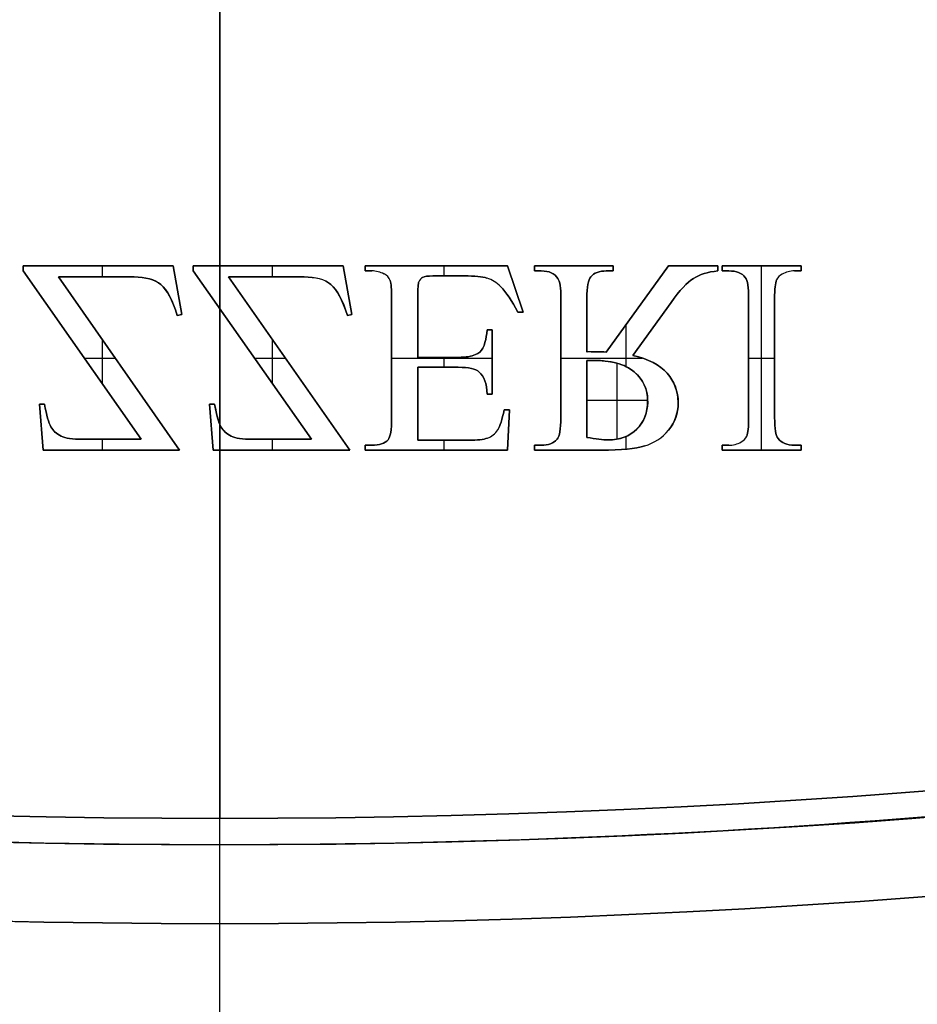
# Model space of a CAD drawing. Units: millimetres. Extents: x -219 to 219, y -229 to 209.
# Drawn here: x -4 to 13, y -174 to -155 of the extents above; entities that cross this region are included whole.
import ezdxf

# ---------------------------------------------------------------- set-up
doc = ezdxf.new("R2010")
doc.units = ezdxf.units.MM
doc.header["$MEASUREMENT"] = 0
doc.layers.add('Predefinito', color=7, linetype='Continuous', true_color=0x000000)

# ---------------------------------------------------------------- blocks, each defined once
blk = doc.blocks.new('10SK191_001')
at = {"layer": 'Predefinito', "color": 252, "true_color": 0x81888c}
for p, q in [((0, -154.906, 8), (0, -170.5, 8)), ((0, -154.906, 6.5), (0, -170.5, 6.5)), ((0, -170.5, 6.5), (0, -170.5, 8))]:
    blk.add_line(p, q, dxfattribs=at)
blk.add_circle((0, 0, 7.25), 170.5, dxfattribs=at)
for centre, start, end in [((0, 0, 6.5), 90, 270), ((0, 0, 8), 90, 270), ((0, 0, 6.5), 270, 90), ((0, 0, 8), 270, 90)]:
    blk.add_arc(centre, 170.5, start, end, dxfattribs=at)
blk = doc.blocks.new('10SK19160YY')
at = {"layer": 'Predefinito'}
blk.add_blockref('10SK191_001', (0, 0), dxfattribs=at)
blk = doc.blocks.new('10SK189_001')
at = {"layer": 'Predefinito', "color": 252, "true_color": 0x81888c}
for p, q in [((0, -159.999), (0, -42.67)), ((0, -172.5, 1.5), (0, -42.67, 1.5)), ((-3.74, -160.095), (-3.74, -159.999)), ((-3.74, -159.999), (-0.887, -159.999)), ((-3.74, -159.999), (-3.74, -159.999, 0.2)), ((-3.74, -159.999, 0.2), (-3.74, -160.095, 0.2)), ((-0.887, -159.999, 0.2), (-3.74, -159.999, 0.2)), ((-3.74, -160.095, 0.1), (-3.74, -159.999, 0.1)), ((-3.74, -159.999, 0.1), (-0.887, -159.999, 0.1)), ((-3.74, -160.047, 0.2), (-3.74, -160.047)), ((-3.74, -160.095, 0.2), (-3.74, -160.095)), ((-1.492, -163.295), (-3.74, -160.095)), ((-3.74, -160.095, 0.2), (-1.492, -163.295, 0.2)), ((-1.492, -163.295, 0.1), (-3.74, -160.095, 0.1)), ((-2.314, -159.999), (-2.314, -159.999, 0.2)), ((-2.231, -160.21, 0.2), (-2.231, -159.999, 0.2)), ((-0.887, -159.999), (-0.721, -160.926)), ((-0.721, -160.926, 0.2), (-0.887, -159.999, 0.2)), ((-0.887, -159.999, 0.2), (-0.887, -159.999)), ((-0.887, -159.999, 0.1), (-0.721, -160.926, 0.1)), ((-0.507, -160.095), (-0.507, -159.999)), ((-0.507, -159.999), (2.345, -159.999)), ((-0.507, -159.999), (-0.507, -159.999, 0.2)), ((-0.507, -159.999, 0.2), (-0.507, -160.095, 0.2)), ((2.345, -159.999, 0.2), (-0.507, -159.999, 0.2)), ((-0.507, -160.095, 0.1), (-0.507, -159.999, 0.1)), ((-0.507, -159.999, 0.1), (2.345, -159.999, 0.1)), ((-0.507, -160.047, 0.2), (-0.507, -160.047)), ((-0.507, -160.095, 0.2), (-0.507, -160.095)), ((1.741, -163.295), (-0.507, -160.095)), ((-0.507, -160.095, 0.2), (1.741, -163.295, 0.2)), ((1.741, -163.295, 0.1), (-0.507, -160.095, 0.1)), ((0.919, -159.999), (0.919, -159.999, 0.2)), ((1.002, -160.21, 0.2), (1.002, -159.999, 0.2)), ((2.345, -159.999), (2.511, -160.926)), ((2.511, -160.926, 0.2), (2.345, -159.999, 0.2)), ((2.345, -159.999, 0.2), (2.345, -159.999)), ((2.345, -159.999, 0.1), (2.511, -160.926, 0.1)), ((2.767, -159.999), (5.467, -159.999)), ((2.767, -160.095), (2.767, -159.999)), ((5.467, -159.999, 0.2), (2.767, -159.999, 0.2)), ((2.767, -159.999, 0.2), (2.767, -159.999)), ((2.767, -159.999, 0.2), (2.767, -160.095, 0.2)), ((2.767, -159.999, 0.1), (5.467, -159.999, 0.1)), ((2.767, -160.095, 0.1), (2.767, -159.999, 0.1)), ((2.767, -160.047), (2.767, -160.047, 0.2)), ((2.89, -160.095), (2.767, -160.095)), ((2.767, -160.095, 0.2), (2.767, -160.095)), ((2.767, -160.095, 0.2), (2.89, -160.095, 0.2)), ((2.767, -160.095, 0.1), (2.89, -160.095, 0.1)), ((2.828, -160.095), (2.828, -160.095, 0.2)), ((2.89, -160.095, 0.2), (2.89, -160.095)), ((3.125, -160.154, 0.2), (3.125, -160.154)), ((4.117, -159.999), (4.117, -159.999, 0.2)), ((4.268, -160.191, 0.2), (4.268, -159.999, 0.2)), ((5.467, -159.999), (5.77, -160.878)), ((5.77, -160.878, 0.2), (5.467, -159.999, 0.2)), ((5.467, -159.999, 0.2), (5.467, -159.999)), ((5.467, -159.999, 0.1), (5.77, -160.878, 0.1)), ((5.98, -159.999), (7.481, -159.999)), ((5.98, -160.095), (5.98, -159.999)), ((7.481, -159.999, 0.2), (5.98, -159.999, 0.2)), ((5.98, -159.999, 0.2), (5.98, -159.999)), ((5.98, -159.999, 0.2), (5.98, -160.095, 0.2)), ((5.98, -159.999, 0.1), (7.481, -159.999, 0.1)), ((5.98, -160.095, 0.1), (5.98, -159.999, 0.1)), ((5.98, -160.047, 0.2), (5.98, -160.047)), ((6.113, -160.095), (5.98, -160.095)), ((5.98, -160.095, 0.2), (5.98, -160.095)), ((5.98, -160.095, 0.2), (6.113, -160.095, 0.2)), ((5.98, -160.095, 0.1), (6.113, -160.095, 0.1)), ((6.046, -160.095), (6.046, -160.095, 0.2)), ((6.113, -160.095, 0.2), (6.113, -160.095)), ((6.303, -160.131, 0.2), (6.303, -160.131)), ((6.73, -159.999), (6.73, -159.999, 0.2)), ((7.174, -160.123, 0.2), (7.174, -160.123)), ((7.346, -161.638), (8.531, -159.999)), ((8.531, -159.999, 0.2), (7.346, -161.638, 0.2)), ((7.346, -161.638, 0.1), (8.531, -159.999, 0.1)), ((7.481, -160.095), (7.346, -160.095)), ((7.346, -160.095, 0.2), (7.346, -160.095)), ((7.346, -160.095, 0.2), (7.481, -160.095, 0.2)), ((7.346, -160.095, 0.1), (7.481, -160.095, 0.1)), ((7.414, -160.095), (7.414, -160.095, 0.2)), ((7.481, -159.999), (7.481, -160.095)), ((7.481, -160.095, 0.2), (7.481, -159.999, 0.2)), ((7.481, -159.999, 0.2), (7.481, -159.999)), ((7.481, -160.095, 0.1), (7.481, -159.999, 0.1)), ((7.481, -160.047), (7.481, -160.047, 0.2)), ((7.481, -160.095, 0.2), (7.481, -160.095)), ((8.531, -159.999), (9.468, -159.999)), ((9.468, -159.999, 0.2), (8.531, -159.999, 0.2)), ((8.531, -159.999, 0.2), (8.531, -159.999)), ((8.531, -159.999, 0.1), (9.468, -159.999, 0.1)), ((8.999, -159.999), (8.999, -159.999, 0.2)), ((9.207, -160.146, 0.2), (9.207, -160.146)), ((9.468, -159.999), (9.468, -160.095)), ((9.468, -160.095, 0.2), (9.468, -159.999, 0.2)), ((9.468, -159.999, 0.2), (9.468, -159.999)), ((9.468, -160.095, 0.1), (9.468, -159.999, 0.1)), ((9.468, -160.047), (9.468, -160.047, 0.2)), ((9.468, -160.095, 0.2), (9.468, -160.095)), ((9.551, -159.999), (11.052, -159.999)), ((9.551, -160.095), (9.551, -159.999)), ((11.052, -159.999, 0.2), (9.551, -159.999, 0.2)), ((9.551, -159.999, 0.2), (9.551, -159.999)), ((9.551, -159.999, 0.2), (9.551, -160.095, 0.2)), ((9.551, -159.999, 0.1), (11.052, -159.999, 0.1)), ((9.551, -160.095, 0.1), (9.551, -159.999, 0.1)), ((9.551, -160.047, 0.2), (9.551, -160.047)), ((9.675, -160.095), (9.551, -160.095)), ((9.551, -160.095, 0.2), (9.551, -160.095)), ((9.551, -160.095, 0.2), (9.675, -160.095, 0.2)), ((9.551, -160.095, 0.1), (9.675, -160.095, 0.1)), ((9.613, -160.095), (9.613, -160.095, 0.2)), ((9.675, -160.095, 0.2), (9.675, -160.095)), ((9.863, -160.126, 0.2), (9.863, -160.126)), ((10.301, -159.999), (10.301, -159.999, 0.2)), ((10.301, -163.504, 0.2), (10.301, -159.999, 0.2)), ((10.692, -160.156, 0.2), (10.692, -160.156)), ((11.052, -160.095), (10.924, -160.095)), ((10.924, -160.095, 0.2), (10.924, -160.095)), ((10.924, -160.095, 0.2), (11.052, -160.095, 0.2)), ((10.924, -160.095, 0.1), (11.052, -160.095, 0.1)), ((10.988, -160.095), (10.988, -160.095, 0.2)), ((11.052, -159.999), (11.052, -160.095)), ((11.052, -160.095, 0.2), (11.052, -159.999, 0.2)), ((11.052, -159.999, 0.2), (11.052, -159.999)), ((11.052, -159.999, 0.1), (11.052, -160.095, 0.1)), ((11.052, -160.047), (11.052, -160.047, 0.2)), ((11.052, -160.095, 0.2), (11.052, -160.095)), ((-1.629, -160.21), (-3.066, -160.21)), ((-3.066, -160.21), (-0.763, -163.504)), ((-0.763, -163.504, 0.2), (-3.066, -160.21, 0.2)), ((-3.066, -160.21, 0.2), (-3.066, -160.21)), ((-3.066, -160.21, 0.2), (-1.629, -160.21, 0.2)), ((-3.066, -160.21, 0.1), (-0.763, -163.504, 0.1)), ((-1.629, -160.21, 0.1), (-3.066, -160.21, 0.1)), ((-2.348, -160.21), (-2.348, -160.21, 0.2)), ((-1.629, -160.21, 0.2), (-1.629, -160.21)), ((1.603, -160.21), (0.167, -160.21)), ((0.167, -160.21), (2.47, -163.504)), ((2.47, -163.504, 0.2), (0.167, -160.21, 0.2)), ((0.167, -160.21, 0.2), (0.167, -160.21)), ((0.167, -160.21, 0.2), (1.603, -160.21, 0.2)), ((0.167, -160.21, 0.1), (2.47, -163.504, 0.1)), ((1.603, -160.21, 0.1), (0.167, -160.21, 0.1)), ((0.885, -160.21), (0.885, -160.21, 0.2)), ((1.603, -160.21, 0.2), (1.603, -160.21)), ((3.238, -160.278, 0.2), (3.238, -160.278)), ((3.784, -160.3, 0.2), (3.784, -160.3)), ((3.856, -160.219, 0.2), (3.856, -160.219)), ((3.931, -160.198, 0.2), (3.931, -160.198)), ((4.648, -160.191), (4.052, -160.191)), ((4.052, -160.191, 0.2), (4.052, -160.191)), ((4.052, -160.191, 0.2), (4.648, -160.191, 0.2)), ((4.648, -160.191, 0.1), (4.052, -160.191, 0.1)), ((4.35, -160.191), (4.35, -160.191, 0.2)), ((4.648, -160.191, 0.2), (4.648, -160.191)), ((4.904, -160.201, 0.2), (4.904, -160.201)), ((5.08, -160.23, 0.2), (5.08, -160.23)), ((6.429, -160.239, 0.2), (6.429, -160.239)), ((7.051, -160.208, 0.2), (7.051, -160.208)), ((9.003, -160.239, 0.2), (9.003, -160.239)), ((9.991, -160.221), (9.991, -160.221, 0.2)), ((10.583, -160.267, 0.2), (10.583, -160.267)), ((-1.121, -160.355, 0.2), (-1.121, -160.355)), ((-0.804, -160.463), (-0.804, -160.463, 0.2)), ((2.111, -160.355, 0.2), (2.111, -160.355)), ((2.428, -160.463), (2.428, -160.463, 0.2)), ((3.26, -160.404, 0.2), (3.26, -160.404)), ((3.769, -160.395, 0.2), (3.769, -160.395)), ((5.338, -160.394, 0.2), (5.338, -160.394)), ((5.618, -160.439), (5.618, -160.439, 0.2)), ((6.47, -160.374, 0.2), (6.47, -160.374)), ((6.997, -160.35, 0.2), (6.997, -160.35)), ((8.808, -160.409, 0.2), (8.808, -160.409)), ((10.038, -160.362, 0.2), (10.038, -160.362)), ((10.557, -160.398, 0.2), (10.557, -160.398)), ((3.266, -162.893), (3.266, -160.616)), ((3.266, -160.616, 0.2), (3.266, -160.616)), ((3.266, -160.616, 0.2), (3.266, -162.893, 0.2)), ((3.266, -162.893, 0.1), (3.266, -160.616, 0.1)), ((3.764, -160.584), (3.764, -161.738)), ((3.764, -161.738, 0.2), (3.764, -160.584, 0.2)), ((3.764, -160.584, 0.2), (3.764, -160.584)), ((3.764, -160.584, 0.1), (3.764, -161.738, 0.1)), ((5.5, -160.595, 0.2), (5.5, -160.595)), ((6.484, -162.882), (6.484, -160.619)), ((6.484, -160.619, 0.2), (6.484, -160.619)), ((6.484, -160.619, 0.2), (6.484, -162.882, 0.2)), ((6.484, -162.882, 0.1), (6.484, -160.619, 0.1)), ((6.979, -160.619), (6.979, -161.638)), ((6.979, -161.638, 0.2), (6.979, -160.619, 0.2)), ((6.979, -160.619, 0.2), (6.979, -160.619)), ((6.979, -160.619, 0.1), (6.979, -161.638, 0.1)), ((8.579, -160.693), (7.852, -161.703)), ((7.852, -161.703, 0.2), (8.579, -160.693, 0.2)), ((8.579, -160.693, 0.1), (7.852, -161.703, 0.1)), ((8.579, -160.693, 0.2), (8.579, -160.693)), ((10.053, -162.882), (10.053, -160.619)), ((10.053, -160.619, 0.2), (10.053, -160.619)), ((10.053, -160.619, 0.2), (10.053, -162.882, 0.2)), ((10.053, -162.882, 0.1), (10.053, -160.619, 0.1)), ((10.548, -160.619), (10.548, -162.882)), ((10.548, -162.882, 0.2), (10.548, -160.619, 0.2)), ((10.548, -160.619, 0.2), (10.548, -160.619)), ((10.548, -160.619, 0.1), (10.548, -162.882, 0.1)), ((0, -163.009), (0, -160.817)), ((5.77, -160.878), (5.665, -160.878)), ((5.665, -160.878, 0.2), (5.665, -160.878)), ((5.665, -160.878, 0.2), (5.77, -160.878, 0.2)), ((5.665, -160.878, 0.1), (5.77, -160.878, 0.1)), ((5.718, -160.878), (5.718, -160.878, 0.2)), ((5.77, -160.878, 0.2), (5.77, -160.878)), ((7.939, -160.818), (7.939, -160.818, 0.2)), ((-0.721, -160.926), (-0.807, -160.942)), ((-0.807, -160.942, 0.2), (-0.721, -160.926, 0.2)), ((-0.721, -160.926, 0.1), (-0.807, -160.942, 0.1)), ((-0.807, -160.942, 0.2), (-0.807, -160.942)), ((-0.764, -160.934), (-0.764, -160.934, 0.2)), ((-0.721, -160.926, 0.2), (-0.721, -160.926)), ((2.511, -160.926), (2.426, -160.942)), ((2.426, -160.942, 0.2), (2.511, -160.926, 0.2)), ((2.511, -160.926, 0.1), (2.426, -160.942, 0.1)), ((2.426, -160.942, 0.2), (2.426, -160.942)), ((2.469, -160.934), (2.469, -160.934, 0.2)), ((2.511, -160.926, 0.2), (2.511, -160.926)), ((3.764, -161.161), (3.764, -161.161, 0.2)), ((5.085, -161.217), (5.181, -161.217)), ((5.181, -161.217, 0.2), (5.085, -161.217, 0.2)), ((5.085, -161.217, 0.2), (5.085, -161.217)), ((5.085, -161.217, 0.1), (5.181, -161.217, 0.1)), ((5.133, -161.217, 0.2), (5.133, -161.217)), ((5.181, -161.217), (5.181, -162.437)), ((5.181, -162.437, 0.2), (5.181, -161.217, 0.2)), ((5.181, -161.217, 0.2), (5.181, -161.217)), ((5.181, -161.217, 0.1), (5.181, -162.437, 0.1)), ((6.979, -161.128), (6.979, -161.128, 0.2)), ((7.724, -161.913, 0.2), (7.724, -161.116, 0.2)), ((8.216, -161.198), (8.216, -161.198, 0.2)), ((-2.231, -162.243, 0.2), (-2.231, -161.405, 0.2)), ((1.002, -162.243, 0.2), (1.002, -161.405, 0.2)), ((5.002, -161.563, 0.2), (5.002, -161.563)), ((6.979, -161.638), (6.979, -161.638, 0.2)), ((7.058, -161.634, 0.2), (7.058, -161.634)), ((7.191, -161.631, 0.2), (7.191, -161.631)), ((7.346, -161.638, 0.2), (7.346, -161.638)), ((-2.616, -161.695), (-2.616, -161.695, 0.2)), ((-2.576, -161.751, 0.2), (-1.988, -161.751, 0.2)), ((0.617, -161.695), (0.617, -161.695, 0.2)), ((0.656, -161.751, 0.2), (1.244, -161.751, 0.2)), ((3.266, -161.751, 0.2), (5.181, -161.751, 0.2)), ((3.266, -161.755), (3.266, -161.755, 0.2)), ((3.764, -161.738), (4.535, -161.738)), ((4.535, -161.738, 0.2), (3.764, -161.738, 0.2)), ((3.764, -161.738, 0.2), (3.764, -161.738)), ((3.764, -161.738, 0.1), (4.535, -161.738, 0.1)), ((4.149, -161.738, 0.2), (4.149, -161.738)), ((4.268, -161.926, 0.2), (4.268, -161.738, 0.2)), ((4.535, -161.738, 0.2), (4.535, -161.738)), ((4.725, -161.725, 0.2), (4.725, -161.725)), ((4.86, -161.686), (4.86, -161.686, 0.2)), ((5.181, -161.827), (5.181, -161.827, 0.2)), ((6.484, -161.75), (6.484, -161.75, 0.2)), ((6.484, -161.751, 0.2), (8.029, -161.751, 0.2)), ((6.979, -161.799), (6.979, -163.258)), ((6.979, -163.258, 0.2), (6.979, -161.799, 0.2)), ((6.979, -161.799, 0.2), (6.979, -161.799)), ((7.064, -161.799), (6.979, -161.799)), ((6.979, -161.799, 0.2), (7.064, -161.799, 0.2)), ((6.979, -161.799, 0.1), (6.979, -163.258, 0.1)), ((6.979, -161.799, 0.1), (7.064, -161.799, 0.1)), ((7.022, -161.799), (7.022, -161.799, 0.2)), ((7.064, -161.799, 0.2), (7.064, -161.799)), ((7.207, -161.799, 0.2), (7.207, -161.799)), ((7.328, -161.807, 0.2), (7.328, -161.807)), ((7.545, -161.846, 0.2), (7.545, -161.846)), ((7.852, -161.703, 0.2), (7.852, -161.703)), ((8.236, -161.837, 0.2), (8.236, -161.837)), ((10.053, -161.75), (10.053, -161.75, 0.2)), ((10.053, -161.751, 0.2), (10.548, -161.751, 0.2)), ((10.548, -161.75), (10.548, -161.75, 0.2)), ((-1.914, -161.857), (-1.914, -161.857, 0.2)), ((1.318, -161.857), (1.318, -161.857, 0.2)), ((3.764, -161.926), (3.764, -163.312)), ((4.535, -161.926), (3.764, -161.926)), ((3.764, -163.312, 0.2), (3.764, -161.926, 0.2)), ((3.764, -161.926, 0.2), (3.764, -161.926)), ((3.764, -161.926, 0.2), (4.535, -161.926, 0.2)), ((3.764, -161.926, 0.1), (3.764, -163.312, 0.1)), ((4.535, -161.926, 0.1), (3.764, -161.926, 0.1)), ((4.149, -161.926), (4.149, -161.926, 0.2)), ((4.535, -161.926, 0.2), (4.535, -161.926)), ((4.783, -161.949, 0.2), (4.783, -161.949)), ((4.934, -162.018, 0.2), (4.934, -162.018)), ((7.557, -163.293), (7.557, -161.85)), ((7.879, -162.013, 0.2), (7.879, -162.013)), ((5.039, -162.181, 0.2), (5.039, -162.181)), ((8.505, -162.04, 0.2), (8.505, -162.04)), ((5.181, -162.437), (5.085, -162.437)), ((5.085, -162.437, 0.2), (5.085, -162.437)), ((5.085, -162.437, 0.2), (5.181, -162.437, 0.2)), ((5.085, -162.437, 0.1), (5.181, -162.437, 0.1)), ((5.133, -162.437), (5.133, -162.437, 0.2)), ((5.181, -162.437, 0.2), (5.181, -162.437)), ((6.979, -162.529), (6.979, -162.529, 0.2)), ((6.979, -162.553), (8.134, -162.553)), ((8.128, -162.467, 0.2), (8.128, -162.467)), ((8.714, -162.585, 0.2), (8.714, -162.585)), ((-3.428, -162.627), (-3.33, -162.627)), ((-3.33, -162.627, 0.2), (-3.428, -162.627, 0.2)), ((-3.428, -162.627, 0.2), (-3.428, -162.627)), ((-3.356, -163.504), (-3.428, -162.627)), ((-3.428, -162.627, 0.2), (-3.356, -163.504, 0.2)), ((-3.428, -162.627, 0.1), (-3.33, -162.627, 0.1)), ((-3.356, -163.504, 0.1), (-3.428, -162.627, 0.1)), ((-3.379, -162.627, 0.2), (-3.379, -162.627)), ((-3.33, -162.627, 0.2), (-3.33, -162.627)), ((-0.195, -162.627), (-0.097, -162.627)), ((-0.097, -162.627, 0.2), (-0.195, -162.627, 0.2)), ((-0.195, -162.627, 0.2), (-0.195, -162.627)), ((-0.123, -163.504), (-0.195, -162.627)), ((-0.195, -162.627, 0.2), (-0.123, -163.504, 0.2)), ((-0.195, -162.627, 0.1), (-0.097, -162.627, 0.1)), ((-0.123, -163.504, 0.1), (-0.195, -162.627, 0.1)), ((-0.146, -162.627, 0.2), (-0.146, -162.627)), ((-0.097, -162.627, 0.2), (-0.097, -162.627)), ((3.764, -162.619), (3.764, -162.619, 0.2)), ((5.406, -162.736), (5.506, -162.736)), ((5.506, -162.736, 0.2), (5.406, -162.736, 0.2)), ((5.406, -162.736, 0.2), (5.406, -162.736)), ((5.406, -162.736, 0.1), (5.506, -162.736, 0.1)), ((5.456, -162.736, 0.2), (5.456, -162.736)), ((5.506, -162.736), (5.467, -163.504)), ((5.467, -163.504, 0.2), (5.506, -162.736, 0.2)), ((5.506, -162.736, 0.1), (5.467, -163.504, 0.1)), ((5.506, -162.736, 0.2), (5.506, -162.736)), ((3.266, -162.893, 0.2), (3.266, -162.893)), ((5.348, -162.968, 0.2), (5.348, -162.968)), ((6.484, -162.882, 0.2), (6.484, -162.882)), ((10.053, -162.882, 0.2), (10.053, -162.882)), ((10.548, -162.882, 0.2), (10.548, -162.882)), ((-3.392, -163.065), (-3.392, -163.065, 0.2)), ((-3.208, -163.056, 0.2), (-3.208, -163.056)), ((-0.159, -163.065), (-0.159, -163.065, 0.2)), ((0.025, -163.056, 0.2), (0.025, -163.056)), ((5.285, -163.116, 0.2), (5.285, -163.116)), ((5.486, -163.12), (5.486, -163.12, 0.2)), ((6.466, -163.151, 0.2), (6.466, -163.151)), ((8.029, -162.973, 0.2), (8.029, -162.973)), ((8.531, -163.122), (8.531, -163.122, 0.2)), ((10.044, -163.104, 0.2), (10.044, -163.104)), ((10.564, -163.14, 0.2), (10.564, -163.14)), ((-3.018, -163.234, 0.2), (-3.018, -163.234)), ((-2.854, -163.279, 0.2), (-2.854, -163.279)), ((-2.614, -163.295), (-1.492, -163.295)), ((-1.492, -163.295, 0.2), (-2.614, -163.295, 0.2)), ((-2.614, -163.295, 0.2), (-2.614, -163.295)), ((-2.614, -163.295, 0.1), (-1.492, -163.295, 0.1)), ((-2.231, -163.504, 0.2), (-2.231, -163.295, 0.2)), ((-2.053, -163.295), (-2.053, -163.295, 0.2)), ((-1.492, -163.295, 0.2), (-1.492, -163.295)), ((0.215, -163.234, 0.2), (0.215, -163.234)), ((0.378, -163.279, 0.2), (0.378, -163.279)), ((0.619, -163.295), (1.741, -163.295)), ((1.741, -163.295, 0.2), (0.619, -163.295, 0.2)), ((0.619, -163.295, 0.2), (0.619, -163.295)), ((0.619, -163.295, 0.1), (1.741, -163.295, 0.1)), ((1.002, -163.504, 0.2), (1.002, -163.295, 0.2)), ((1.18, -163.295, 0.2), (1.18, -163.295)), ((1.741, -163.295, 0.2), (1.741, -163.295)), ((3.201, -163.303, 0.2), (3.201, -163.303)), ((3.25, -163.163, 0.2), (3.25, -163.163)), ((3.764, -163.312), (4.725, -163.312)), ((4.725, -163.312, 0.2), (3.764, -163.312, 0.2)), ((3.764, -163.312, 0.2), (3.764, -163.312)), ((3.764, -163.312, 0.1), (4.725, -163.312, 0.1)), ((4.244, -163.312), (4.244, -163.312, 0.2)), ((4.268, -163.504, 0.2), (4.268, -163.312, 0.2)), ((4.725, -163.312, 0.2), (4.725, -163.312)), ((4.947, -163.302, 0.2), (4.947, -163.302)), ((5.089, -163.273, 0.2), (5.089, -163.273)), ((6.412, -163.295, 0.2), (6.412, -163.295)), ((6.979, -163.258), (6.979, -163.258, 0.2)), ((7.648, -163.27, 0.2), (7.648, -163.27)), ((7.724, -163.484, 0.2), (7.724, -163.242, 0.2)), ((10.02, -163.234, 0.2), (10.02, -163.234)), ((10.614, -163.282, 0.2), (10.614, -163.282)), ((-0.763, -163.504), (-3.356, -163.504)), ((-3.356, -163.504, 0.2), (-3.356, -163.504)), ((-3.356, -163.504, 0.2), (-0.763, -163.504, 0.2)), ((-0.763, -163.504, 0.1), (-3.356, -163.504, 0.1)), ((-2.059, -163.504), (-2.059, -163.504, 0.2)), ((-0.763, -163.504, 0.2), (-0.763, -163.504)), ((2.47, -163.504), (-0.123, -163.504)), ((-0.123, -163.504, 0.2), (-0.123, -163.504)), ((-0.123, -163.504, 0.2), (2.47, -163.504, 0.2)), ((2.47, -163.504, 0.1), (-0.123, -163.504, 0.1)), ((0, -172.5), (0, -163.504)), ((1.173, -163.504), (1.173, -163.504, 0.2)), ((2.47, -163.504, 0.2), (2.47, -163.504)), ((2.767, -163.408), (2.891, -163.408)), ((2.767, -163.504), (2.767, -163.408)), ((2.891, -163.408, 0.2), (2.767, -163.408, 0.2)), ((2.767, -163.408, 0.2), (2.767, -163.408)), ((2.767, -163.408, 0.2), (2.767, -163.504, 0.2)), ((2.767, -163.408, 0.1), (2.891, -163.408, 0.1)), ((2.767, -163.504, 0.1), (2.767, -163.408, 0.1)), ((2.767, -163.456, 0.2), (2.767, -163.456)), ((5.467, -163.504), (2.767, -163.504)), ((2.767, -163.504, 0.2), (2.767, -163.504)), ((2.767, -163.504, 0.2), (5.467, -163.504, 0.2)), ((5.467, -163.504, 0.1), (2.767, -163.504, 0.1)), ((2.829, -163.408), (2.829, -163.408, 0.2)), ((2.891, -163.408, 0.2), (2.891, -163.408)), ((3.076, -163.382, 0.2), (3.076, -163.382)), ((4.117, -163.504), (4.117, -163.504, 0.2)), ((5.467, -163.504, 0.2), (5.467, -163.504)), ((5.98, -163.408), (6.113, -163.408)), ((5.98, -163.504), (5.98, -163.408)), ((6.113, -163.408, 0.2), (5.98, -163.408, 0.2)), ((5.98, -163.408, 0.2), (5.98, -163.408)), ((5.98, -163.408, 0.2), (5.98, -163.504, 0.2)), ((5.98, -163.408, 0.1), (6.113, -163.408, 0.1)), ((5.98, -163.504, 0.1), (5.98, -163.408, 0.1)), ((5.98, -163.456, 0.2), (5.98, -163.456)), ((7.256, -163.504), (5.98, -163.504)), ((5.98, -163.504, 0.2), (5.98, -163.504)), ((5.98, -163.504, 0.2), (7.256, -163.504, 0.2)), ((7.256, -163.504, 0.1), (5.98, -163.504, 0.1)), ((6.046, -163.408, 0.2), (6.046, -163.408)), ((6.113, -163.408, 0.2), (6.113, -163.408)), ((6.287, -163.379, 0.2), (6.287, -163.379)), ((6.618, -163.504), (6.618, -163.504, 0.2)), ((7.256, -163.504, 0.2), (7.256, -163.504)), ((7.743, -163.482, 0.2), (7.743, -163.482)), ((8.082, -163.421, 0.2), (8.082, -163.421)), ((9.551, -163.408), (9.675, -163.408)), ((9.551, -163.504), (9.551, -163.408)), ((9.675, -163.408, 0.2), (9.551, -163.408, 0.2)), ((9.551, -163.408, 0.2), (9.551, -163.408)), ((9.551, -163.408, 0.2), (9.551, -163.504, 0.2)), ((9.551, -163.408, 0.1), (9.675, -163.408, 0.1)), ((9.551, -163.504, 0.1), (9.551, -163.408, 0.1)), ((9.551, -163.456, 0.2), (9.551, -163.456)), ((11.052, -163.504), (9.551, -163.504)), ((9.551, -163.504, 0.2), (9.551, -163.504)), ((9.551, -163.504, 0.2), (11.052, -163.504, 0.2)), ((11.052, -163.504, 0.1), (9.551, -163.504, 0.1)), ((9.613, -163.408, 0.2), (9.613, -163.408)), ((9.675, -163.408, 0.2), (9.675, -163.408)), ((9.913, -163.345, 0.2), (9.913, -163.345)), ((10.301, -163.504), (10.301, -163.504, 0.2)), ((10.741, -163.376, 0.2), (10.741, -163.376)), ((10.926, -163.408), (11.052, -163.408)), ((11.052, -163.408, 0.2), (10.926, -163.408, 0.2)), ((10.926, -163.408, 0.2), (10.926, -163.408)), ((10.926, -163.408, 0.1), (11.052, -163.408, 0.1)), ((10.989, -163.408, 0.2), (10.989, -163.408)), ((11.052, -163.408), (11.052, -163.504)), ((11.052, -163.504, 0.2), (11.052, -163.408, 0.2)), ((11.052, -163.408, 0.2), (11.052, -163.408)), ((11.052, -163.504, 0.1), (11.052, -163.408, 0.1)), ((11.052, -163.456), (11.052, -163.456, 0.2)), ((11.052, -163.504, 0.2), (11.052, -163.504)), ((0, -172.5, 1.5), (0, -172.5))]:
    blk.add_line(p, q, dxfattribs=at)
blk.add_circle((0, 0, 0.75), 172.5, dxfattribs=at)
for centre, radius, start, end in [((0, 0, 1.5), 172.5, 180, 0), ((0, 0), 172.5, 180, 0), ((2.89, -160.59), 0.495, 61.7684, 90.0001), ((2.89, -160.59, 0.2), 0.495, 61.7684, 90.0001), ((2.89, -160.59, 0.1), 0.495, 61.7683, 90), ((3.036, -160.348), 0.214, 19.1559, 65.5913), ((3.036, -160.348, 0.2), 0.214, 19.1559, 65.5913), ((3.036, -160.348, 0.1), 0.214, 19.1559, 65.5913), ((10.788, -160.359), 0.225, 115.2917, 155.8429), ((10.788, -160.359, 0.2), 0.225, 115.2917, 155.8429), ((10.788, -160.359, 0.1), 0.225, 115.2917, 155.8429), ((10.924, -160.564), 0.469, 89.9996, 119.5852), ((10.924, -160.564, 0.2), 0.469, 89.9996, 119.5852), ((10.924, -160.564, 0.1), 0.469, 90, 119.5856), ((3.943, -160.369), 0.173, 120.0905, 156.4504), ((3.943, -160.369, 0.2), 0.173, 120.0905, 156.4504), ((3.943, -160.369, 0.1), 0.173, 120.0905, 156.4504), ((4.865, -160.853), 0.659, 44.179, 70.9415), ((4.865, -160.853, 0.2), 0.659, 44.179, 70.9415), ((4.865, -160.853, 0.1), 0.659, 44.179, 70.9415), ((7.069, -162.548), 0.915, 90.7149, 95.6448), ((7.069, -162.548, 0.2), 0.915, 90.7149, 95.6448), ((7.069, -162.548, 0.1), 0.915, 90.7149, 95.6448), ((4.944, -162.89), 0.41, 290.7869, 326.5327), ((4.944, -162.89, 0.2), 0.41, 290.7869, 326.5327), ((4.944, -162.89, 0.1), 0.41, 290.7869, 326.5327), ((7.799, -162.508), 0.956, 287.2194, 320.0323), ((7.799, -162.508, 0.2), 0.956, 287.2194, 320.0323), ((7.799, -162.508, 0.1), 0.956, 287.2194, 320.0323), ((9.811, -163.14), 0.229, 296.4153, 335.8762), ((9.811, -163.14, 0.2), 0.229, 296.4153, 335.8762), ((9.811, -163.14, 0.1), 0.229, 296.4153, 335.8762), ((9.671, -162.915), 0.493, 270.4351, 299.3623), ((9.671, -162.915, 0.2), 0.493, 270.4351, 299.3623), ((9.671, -162.915, 0.1), 0.493, 270.4351, 299.3623)]:
    blk.add_arc(centre, radius, start, end, dxfattribs=at)
for points in [[(6.429, -160.239), (6.366, -160.143), (6.261, -160.095), (6.113, -160.095)], [(6.113, -160.095, 0.2), (6.261, -160.095, 0.2), (6.366, -160.143, 0.2), (6.429, -160.239, 0.2)], [(6.113, -160.095, 0.1), (6.261, -160.095, 0.1), (6.366, -160.143, 0.1), (6.429, -160.239, 0.1)], [(7.346, -160.095), (7.215, -160.095), (7.117, -160.132), (7.051, -160.208)], [(7.051, -160.208, 0.2), (7.117, -160.132, 0.2), (7.215, -160.095, 0.2), (7.346, -160.095, 0.2)], [(7.051, -160.208, 0.1), (7.117, -160.132, 0.1), (7.215, -160.095, 0.1), (7.346, -160.095, 0.1)], [(9.468, -160.095), (9.275, -160.114), (9.121, -160.162), (9.003, -160.239)], [(9.003, -160.239, 0.2), (9.121, -160.162, 0.2), (9.275, -160.114, 0.2), (9.468, -160.095, 0.2)], [(9.003, -160.239, 0.1), (9.121, -160.162, 0.1), (9.275, -160.114, 0.1), (9.468, -160.095, 0.1)], [(9.991, -160.221), (9.926, -160.136), (9.821, -160.095), (9.675, -160.095)], [(9.675, -160.095, 0.2), (9.821, -160.095, 0.2), (9.926, -160.136, 0.2), (9.991, -160.221, 0.2)], [(9.675, -160.095, 0.1), (9.821, -160.095, 0.1), (9.926, -160.136, 0.1), (9.991, -160.221, 0.1)], [(-1.629, -160.21, 0.1), (-1.188, -160.21, 0.1), (-0.99, -160.352, 0.1), (-0.807, -160.942, 0.1)], [(1.603, -160.21, 0.2), (2.044, -160.21, 0.2), (2.243, -160.352, 0.2), (2.426, -160.942, 0.2)], [(1.603, -160.21, 0.1), (2.044, -160.21, 0.1), (2.243, -160.352, 0.1), (2.426, -160.942, 0.1)], [(3.266, -160.616), (3.266, -160.446), (3.258, -160.333), (3.238, -160.278)], [(3.238, -160.278, 0.2), (3.258, -160.333, 0.2), (3.266, -160.446, 0.2), (3.266, -160.616, 0.2)], [(3.238, -160.278, 0.1), (3.258, -160.333, 0.1), (3.266, -160.446, 0.1), (3.266, -160.616, 0.1)], [(3.784, -160.3), (3.771, -160.333), (3.764, -160.427), (3.764, -160.584)], [(3.764, -160.584, 0.2), (3.764, -160.427, 0.2), (3.771, -160.333, 0.2), (3.784, -160.3, 0.2)], [(3.764, -160.584, 0.1), (3.764, -160.427, 0.1), (3.771, -160.333, 0.1), (3.784, -160.3, 0.1)], [(4.052, -160.191), (3.956, -160.191), (3.891, -160.2), (3.856, -160.219)], [(3.856, -160.219, 0.2), (3.891, -160.2, 0.2), (3.956, -160.191, 0.2), (4.052, -160.191, 0.2)], [(3.856, -160.219, 0.1), (3.891, -160.2, 0.1), (3.956, -160.191, 0.1), (4.052, -160.191, 0.1)], [(5.08, -160.23), (4.989, -160.204), (4.847, -160.191), (4.648, -160.191)], [(4.648, -160.191, 0.2), (4.847, -160.191, 0.2), (4.989, -160.204, 0.2), (5.08, -160.23, 0.2)], [(4.648, -160.191, 0.1), (4.847, -160.191, 0.1), (4.989, -160.204, 0.1), (5.08, -160.23, 0.1)], [(6.484, -160.619), (6.484, -160.42), (6.466, -160.291), (6.429, -160.239)], [(6.429, -160.239, 0.2), (6.466, -160.291, 0.2), (6.484, -160.42, 0.2), (6.484, -160.619, 0.2)], [(6.429, -160.239, 0.1), (6.466, -160.291, 0.1), (6.484, -160.42, 0.1), (6.484, -160.619, 0.1)], [(7.051, -160.208), (7.003, -160.261), (6.979, -160.398), (6.979, -160.619)], [(6.979, -160.619, 0.2), (6.979, -160.398, 0.2), (7.003, -160.261, 0.2), (7.051, -160.208, 0.2)], [(6.979, -160.619, 0.1), (6.979, -160.398, 0.1), (7.003, -160.261, 0.1), (7.051, -160.208, 0.1)], [(9.003, -160.239), (8.884, -160.315), (8.743, -160.465), (8.579, -160.693)], [(8.579, -160.693, 0.2), (8.743, -160.465, 0.2), (8.884, -160.315, 0.2), (9.003, -160.239, 0.2)], [(8.579, -160.693, 0.1), (8.743, -160.465, 0.1), (8.884, -160.315, 0.1), (9.003, -160.239, 0.1)], [(10.053, -160.619), (10.053, -160.409), (10.033, -160.276), (9.991, -160.221)], [(9.991, -160.221, 0.2), (10.033, -160.276, 0.2), (10.053, -160.409, 0.2), (10.053, -160.619, 0.2)], [(9.991, -160.221, 0.1), (10.033, -160.276, 0.1), (10.053, -160.409, 0.1), (10.053, -160.619, 0.1)], [(10.583, -160.267), (10.561, -160.324), (10.548, -160.442), (10.548, -160.619)], [(10.548, -160.619, 0.2), (10.548, -160.442, 0.2), (10.561, -160.324, 0.2), (10.583, -160.267, 0.2)], [(10.548, -160.619, 0.1), (10.548, -160.442, 0.1), (10.561, -160.324, 0.1), (10.583, -160.267, 0.1)], [(5.665, -160.878), (5.554, -160.662), (5.445, -160.501), (5.338, -160.394)], [(5.338, -160.394, 0.2), (5.445, -160.501, 0.2), (5.554, -160.662, 0.2), (5.665, -160.878, 0.2)], [(5.338, -160.394, 0.1), (5.445, -160.501, 0.1), (5.554, -160.662, 0.1), (5.665, -160.878, 0.1)], [(4.86, -161.686), (4.922, -161.655), (5.014, -161.594), (5.057, -161.41), (5.085, -161.217)], [(5.085, -161.217, 0.2), (5.057, -161.41, 0.2), (5.014, -161.594, 0.2), (4.922, -161.655, 0.2), (4.86, -161.686, 0.2)], [(5.085, -161.217, 0.1), (5.057, -161.41, 0.1), (5.014, -161.594, 0.1), (4.922, -161.655, 0.1), (4.86, -161.686, 0.1)], [(7.058, -161.634), (7.152, -161.626), (7.222, -161.632), (7.346, -161.638)], [(7.346, -161.638, 0.2), (7.222, -161.632, 0.2), (7.152, -161.626, 0.2), (7.058, -161.634, 0.2)], [(7.346, -161.638, 0.1), (7.222, -161.632, 0.1), (7.152, -161.626, 0.1), (7.058, -161.634, 0.1)], [(4.535, -161.738), (4.681, -161.738), (4.788, -161.721), (4.86, -161.686)], [(4.86, -161.686, 0.2), (4.788, -161.721, 0.2), (4.681, -161.738, 0.2), (4.535, -161.738, 0.2)], [(4.86, -161.686, 0.1), (4.788, -161.721, 0.1), (4.681, -161.738, 0.1), (4.535, -161.738, 0.1)], [(7.852, -161.703), (8.147, -161.769), (8.363, -161.882), (8.505, -162.04)], [(8.505, -162.04, 0.2), (8.363, -161.882, 0.2), (8.147, -161.769, 0.2), (7.852, -161.703, 0.2)], [(8.505, -162.04, 0.1), (8.363, -161.882, 0.1), (8.147, -161.769, 0.1), (7.852, -161.703, 0.1)], [(4.934, -162.018), (4.866, -161.957), (4.733, -161.926), (4.535, -161.926)], [(4.535, -161.926, 0.2), (4.733, -161.926, 0.2), (4.866, -161.957, 0.2), (4.934, -162.018, 0.2)], [(4.535, -161.926, 0.1), (4.733, -161.926, 0.1), (4.866, -161.957, 0.1), (4.934, -162.018, 0.1)], [(5.085, -162.437), (5.074, -162.236), (5.024, -162.096), (4.934, -162.018)], [(4.934, -162.018, 0.2), (5.024, -162.096, 0.2), (5.074, -162.236, 0.2), (5.085, -162.437, 0.2)], [(4.934, -162.018, 0.1), (5.024, -162.096, 0.1), (5.074, -162.236, 0.1), (5.085, -162.437, 0.1)], [(7.879, -162.013, 0.1), (8.023, -162.137, 0.1), (8.187, -162.451, 0.1), (8.08, -163.017, 0.1), (7.666, -163.32, 0.1), (7.317, -163.322, 0.1), (6.979, -163.258, 0.1)], [(8.531, -163.122, 0.1), (8.782, -162.822, 0.1), (8.777, -162.35, 0.1), (8.505, -162.04, 0.1)], [(-3.018, -163.234, 0.1), (-3.183, -163.151, 0.1), (-3.256, -163.046, 0.1), (-3.33, -162.627, 0.1)], [(0.215, -163.234, 0.1), (0.049, -163.151, 0.1), (-0.023, -163.046, 0.1), (-0.097, -162.627, 0.1)], [(5.285, -163.116), (5.329, -163.046), (5.368, -162.919), (5.406, -162.736)], [(5.406, -162.736, 0.2), (5.368, -162.919, 0.2), (5.329, -163.046, 0.2), (5.285, -163.116, 0.2)], [(5.406, -162.736, 0.1), (5.368, -162.919, 0.1), (5.329, -163.046, 0.1), (5.285, -163.116, 0.1)], [(3.201, -163.303), (3.245, -163.253), (3.266, -163.116), (3.266, -162.893)], [(3.266, -162.893, 0.2), (3.266, -163.116, 0.2), (3.245, -163.253, 0.2), (3.201, -163.303, 0.2)], [(3.266, -162.893, 0.1), (3.266, -163.116, 0.1), (3.245, -163.253, 0.1), (3.201, -163.303, 0.1)], [(6.412, -163.295), (6.46, -163.24), (6.484, -163.103), (6.484, -162.882)], [(6.484, -162.882, 0.2), (6.484, -163.103, 0.2), (6.46, -163.24, 0.2), (6.412, -163.295, 0.2)], [(6.484, -162.882, 0.1), (6.484, -163.103, 0.1), (6.46, -163.24, 0.1), (6.412, -163.295, 0.1)], [(10.02, -163.234), (10.042, -163.177), (10.053, -163.061), (10.053, -162.882)], [(10.053, -162.882, 0.2), (10.053, -163.061, 0.2), (10.042, -163.177, 0.2), (10.02, -163.234, 0.2)], [(10.053, -162.882, 0.1), (10.053, -163.061, 0.1), (10.042, -163.177, 0.1), (10.02, -163.234, 0.1)], [(10.548, -162.882), (10.548, -163.094), (10.57, -163.225), (10.614, -163.282)], [(10.614, -163.282, 0.2), (10.57, -163.225, 0.2), (10.548, -163.094, 0.2), (10.548, -162.882, 0.2)], [(10.614, -163.282, 0.1), (10.57, -163.225, 0.1), (10.548, -163.094, 0.1), (10.548, -162.882, 0.1)], [(-3.018, -163.234), (-2.935, -163.273), (-2.799, -163.295), (-2.614, -163.295)], [(-2.614, -163.295, 0.2), (-2.799, -163.295, 0.2), (-2.935, -163.273, 0.2), (-3.018, -163.234, 0.2)], [(-2.614, -163.295, 0.1), (-2.799, -163.295, 0.1), (-2.935, -163.273, 0.1), (-3.018, -163.234, 0.1)], [(0.215, -163.234), (0.298, -163.273), (0.433, -163.295), (0.619, -163.295)], [(0.619, -163.295, 0.2), (0.433, -163.295, 0.2), (0.298, -163.273, 0.2), (0.215, -163.234, 0.2)], [(0.619, -163.295, 0.1), (0.433, -163.295, 0.1), (0.298, -163.273, 0.1), (0.215, -163.234, 0.1)], [(2.891, -163.408), (3.035, -163.408), (3.138, -163.373), (3.201, -163.303)], [(3.201, -163.303, 0.2), (3.138, -163.373, 0.2), (3.035, -163.408, 0.2), (2.891, -163.408, 0.2)], [(3.201, -163.303, 0.1), (3.138, -163.373, 0.1), (3.035, -163.408, 0.1), (2.891, -163.408, 0.1)], [(4.725, -163.312), (4.899, -163.312), (5.021, -163.299), (5.089, -163.273)], [(5.089, -163.273, 0.2), (5.021, -163.299, 0.2), (4.899, -163.312, 0.2), (4.725, -163.312, 0.2)], [(5.089, -163.273, 0.1), (5.021, -163.299, 0.1), (4.899, -163.312, 0.1), (4.725, -163.312, 0.1)], [(6.113, -163.408), (6.246, -163.408), (6.344, -163.369), (6.412, -163.295)], [(6.412, -163.295, 0.2), (6.344, -163.369, 0.2), (6.246, -163.408, 0.2), (6.113, -163.408, 0.2)], [(6.412, -163.295, 0.1), (6.344, -163.369, 0.1), (6.246, -163.408, 0.1), (6.113, -163.408, 0.1)], [(10.614, -163.282), (10.679, -163.364), (10.784, -163.408), (10.926, -163.408)], [(10.926, -163.408, 0.2), (10.784, -163.408, 0.2), (10.679, -163.364, 0.2), (10.614, -163.282, 0.2)], [(10.926, -163.408, 0.1), (10.784, -163.408, 0.1), (10.679, -163.364, 0.1), (10.614, -163.282, 0.1)], [(8.082, -163.421), (7.905, -163.476), (7.63, -163.502), (7.256, -163.504)], [(7.256, -163.504, 0.2), (7.63, -163.502, 0.2), (7.905, -163.476, 0.2), (8.082, -163.421, 0.2)], [(7.256, -163.504, 0.1), (7.63, -163.502, 0.1), (7.905, -163.476, 0.1), (8.082, -163.421, 0.1)]]:
    blk.add_open_spline(points, degree=3, dxfattribs=at)
for points, knots in [([(-0.807, -160.942), (-0.898, -160.647), (-1.003, -160.451), (-1.239, -160.258), (-1.409, -160.21), (-1.629, -160.21)], [-1, -1, -1, -1, -0.5, -0.5, 0, 0, 0, 0]), ([(-1.629, -160.21, 0.2), (-1.409, -160.21, 0.2), (-1.239, -160.258, 0.2), (-1.003, -160.451, 0.2), (-0.898, -160.647, 0.2), (-0.807, -160.942, 0.2)], [0, 0, 0, 0, 0.5, 0.5, 1, 1, 1, 1]), ([(2.426, -160.942), (2.334, -160.647), (2.23, -160.451), (1.994, -160.258), (1.824, -160.21), (1.603, -160.21)], [-1, -1, -1, -1, -0.5, -0.5, 0, 0, 0, 0]), ([(7.879, -162.013), (7.79, -161.938), (7.621, -161.855), (7.373, -161.808), (7.203, -161.799), (7.133, -161.793), (7.064, -161.799)], [-1, -1, -1, -1, -0.5, -0.25, -0.125, 0, 0, 0, 0]), ([(7.064, -161.799, 0.1), (7.133, -161.793, 0.1), (7.203, -161.799, 0.1), (7.373, -161.808, 0.1), (7.621, -161.855, 0.1), (7.79, -161.938, 0.1), (7.879, -162.013, 0.1)], [0, 0, 0, 0, 0.125, 0.25, 0.5, 1, 1, 1, 1]), ([(7.064, -161.799, 0.2), (7.088, -161.797, 0.2), (7.108, -161.797, 0.2), (7.457, -161.797, 0.2), (7.708, -161.869, 0.2), (7.879, -162.013, 0.2)], [0, 0, 0, 0, 0.04375, 0.04375, 1, 1, 1, 1]), ([(7.879, -162.013, 0.2), (8.049, -162.16, 0.2), (8.134, -162.343, 0.2), (8.134, -162.786, 0.2), (8.064, -162.965, 0.2), (7.791, -163.238, 0.2), (7.61, -163.308, 0.2), (7.285, -163.308, 0.2), (7.15, -163.29, 0.2), (6.979, -163.258, 0.2)], [0, 0, 0, 0, 0.295485, 0.295485, 0.582363, 0.582363, 0.873868, 0.873868, 1, 1, 1, 1]), ([(6.979, -163.258), (7.15, -163.29), (7.285, -163.308), (7.61, -163.308), (7.791, -163.238), (8.064, -162.965), (8.134, -162.786), (8.134, -162.343), (8.049, -162.16), (7.879, -162.013)], [-1, -1, -1, -1, -0.873868, -0.873868, -0.582363, -0.582363, -0.295485, -0.295485, 0, 0, 0, 0]), ([(8.505, -162.04), (8.645, -162.199), (8.715, -162.387), (8.715, -162.804), (8.653, -162.976), (8.531, -163.122)], [-1, -1, -1, -1, -0.486911, -0.486911, 0, 0, 0, 0]), ([(8.531, -163.122, 0.2), (8.653, -162.976, 0.2), (8.715, -162.804, 0.2), (8.715, -162.387, 0.2), (8.645, -162.199, 0.2), (8.505, -162.04, 0.2)], [0, 0, 0, 0, 0.486911, 0.486911, 1, 1, 1, 1]), ([(-3.33, -162.627), (-3.293, -162.836), (-3.253, -162.98), (-3.166, -163.133), (-3.101, -163.192), (-3.018, -163.234)], [-1, -1, -1, -1, -0.5, -0.5, 0, 0, 0, 0]), ([(-3.018, -163.234, 0.2), (-3.101, -163.192, 0.2), (-3.166, -163.133, 0.2), (-3.253, -162.98, 0.2), (-3.293, -162.836, 0.2), (-3.33, -162.627, 0.2)], [0, 0, 0, 0, 0.5, 0.5, 1, 1, 1, 1]), ([(-0.097, -162.627), (-0.06, -162.836), (-0.021, -162.98), (0.067, -163.133), (0.132, -163.192), (0.215, -163.234)], [-1, -1, -1, -1, -0.5, -0.5, 0, 0, 0, 0]), ([(0.215, -163.234, 0.2), (0.132, -163.192, 0.2), (0.067, -163.133, 0.2), (-0.021, -162.98, 0.2), (-0.06, -162.836, 0.2), (-0.097, -162.627, 0.2)], [0, 0, 0, 0, 0.5, 0.5, 1, 1, 1, 1])]:
    blk.add_open_spline(points, degree=3, knots=knots, dxfattribs=at)
blk = doc.blocks.new('Blocco 03')
at = {"layer": 'Predefinito', "color": 252, "true_color": 0x81888c}
for p, q in [((0, -170.999, 1.5), (0, 171, 1.5)), ((0, -170.999, 8), (0, 171, 8)), ((0, -229.423, 1.5), (0, -170.999, 1.5)), ((0, -229.423, 8), (0, -170.999, 8)), ((0, -171, 8), (0, -171, 1.5)), ((0, -172.5, 9.581), (0, -172.5, -0.081))]:
    blk.add_line(p, q, dxfattribs=at)
for centre in [(0, 0, 9.581), (0, 0, -0.081), (0, 0, 4.75)]:
    blk.add_circle(centre, 172.5, dxfattribs=at)
for centre in [(0, 0, 1.5), (0, 0, 8), (0, 0, 4.75)]:
    blk.add_arc(centre, 171, 180, 89.99983, dxfattribs=at)
for points, weights, knots in [([(-0.001, 171, 1.5), (-171, 170.999, 1.5), (-170.999, 0, 1.5), (-170.999, -170.999, 1.5), (0, -170.999, 1.5), (170.999, -170.999, 1.5), (170.999, 0, 1.5), (171, 170.999, 1.5), (-0.001, 171, 1.5)], [0.999999860338, 0.70710736791, 1, 0.707107298079, 1, 0.707107298079, 1, 0.70710736791, 0.999999860338], [-1074.423688, -1074.423688, -1074.423688, -805.817798, -805.817798, -537.211844, -537.211844, -268.60589, -268.60589, 0, 0, 0]), ([(0, 171, 8), (-171, 170.999, 8), (-170.999, 0, 8), (-170.999, -170.999, 8), (0, -170.999, 8), (170.999, -170.999, 8), (170.999, 0, 8), (171, 170.999, 8), (0, 171, 8)], [0.999999860338, 0.70710736791, 1, 0.707107298079, 1, 0.707107298079, 1, 0.707107437741, 0.999999720676], [-1074.423688, -1074.423688, -1074.423688, -805.817782, -805.817782, -537.211812, -537.211812, -268.605842, -268.605842, 0, 0, 0])]:
    blk.add_rational_spline(points, weights, degree=2, knots=knots, dxfattribs=at)
blk = doc.blocks.new('10SK192_002')
at = {"layer": 'Predefinito', "color": 252, "true_color": 0x81888c}
blk.add_blockref('Blocco 03', (0, 0), dxfattribs=at)
blk = doc.blocks.new('10SK18960YY')
at = {"layer": 'Predefinito'}
for name in ['10SK192_002', '10SK189_001']:
    blk.add_blockref(name, (0, 0), dxfattribs=at)
blk = doc.blocks.new('2700SO02-00')
at = {"layer": 'Predefinito'}
for name in ['10SK18960YY', '10SK19160YY']:
    blk.add_blockref(name, (0, 0), dxfattribs=at)

msp = doc.modelspace()

# ---------------------------------------------------------------- block references
at = {"layer": 'Predefinito'}
msp.add_blockref('2700SO02-00', (0, 0), dxfattribs=at)

doc.saveas('drawing.dxf')
